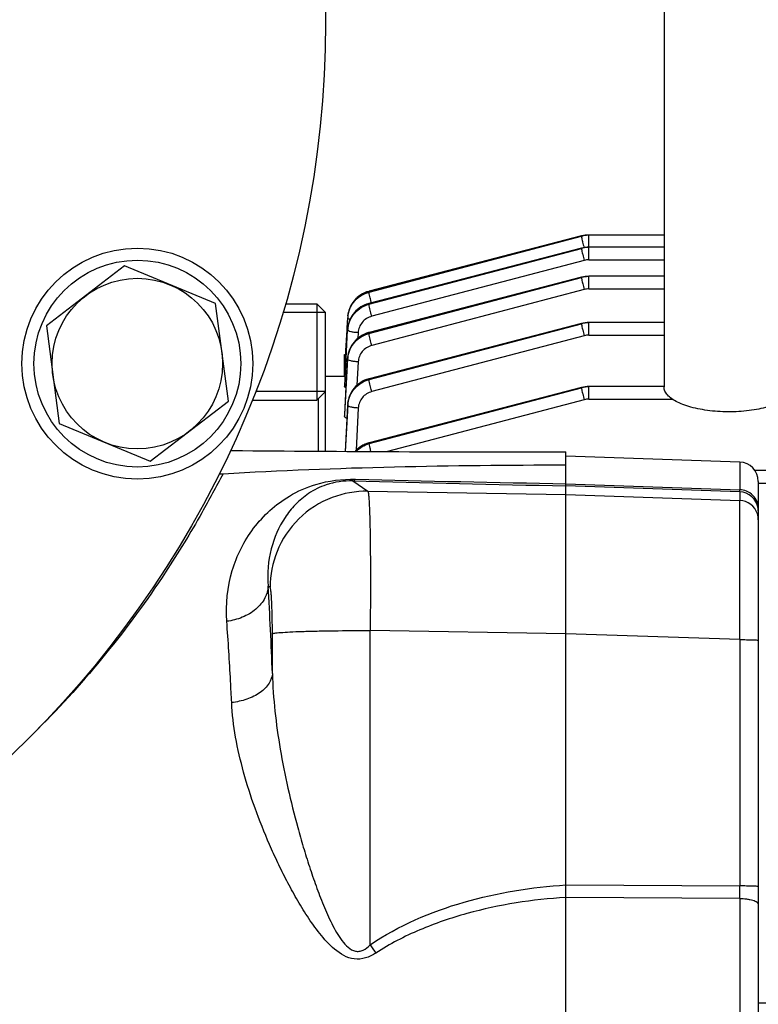
# Model space of a CAD drawing. Units: millimetres. Extents: x -1901 to 3285, y -512 to 3207.
# Drawn here: x 1743 to 1820, y 209 to 311 of the extents above; entities that cross this region are included whole.
import ezdxf

# ---------------------------------------------------------------- set-up
doc = ezdxf.new("R2010")
doc.units = ezdxf.units.MM
doc.header["$LTSCALE"] = 46.255
doc.header["$PDMODE"] = 3
doc.header["$PDSIZE"] = 0.3125
doc.layers.get('0').update_dxf_attribs({"linetype": 'CONTINUOUS'})
doc.layers.get('Defpoints').update_dxf_attribs({"linetype": 'CONTINUOUS'})
doc.layers.add('AM_5', color=3, linetype='CONTINUOUS', lineweight=25)
doc.layers.add('BEZUGSACHSEN', color=7, linetype='CONTINUOUS')
doc.layers.add('DETAILS', color=7, linetype='CONTINUOUS')
doc.styles.get("Standard").update_dxf_attribs({"font": 'txt', "width": 0.7})
doc.dimstyles.new('AM_DIN$0', dxfattribs={"dimtxt": 3.5, "dimasz": 2.5, "dimexe": 1, "dimexo": 1, "dimgap": 1.5, "dimtad": 1, "dimdsep": 46, "dimtxsty": 'STANDARD', "dimcen": 0, "dimclrd": 256, "dimclre": 256, "dimclrt": 2, "dimadec": 0, "dimazin": 2, "dimtp": 0.1, "dimtm": 0.1, "dimtfac": 0.71, "dimtdec": 3, "dimtmove": 0, "dimatfit": 3, "dimfxl": 1, "dimlwd": -1, "dimlwe": -1, "dimarcsym": 0})

# ---------------------------------------------------------------- blocks, each defined once
blk = doc.blocks.new('*D12')
at = {"layer": 'AM_5', "ltscale": 10, "transparency": 16777216}
for p, q in [((935.06, 790.72), (2067.36, 790.72)), ((2066.36, -139.28), (2066.36, 760.72)), ((935.06, -169.28), (2067.36, -169.28))]:
    blk.add_line(p, q, dxfattribs=at)
for points in [[(2061.36, 760.72), (2071.36, 760.72), (2066.36, 790.72)], [(2061.36, -139.28), (2071.36, -139.28), (2066.36, -169.28)]]:
    blk.add_solid(points, dxfattribs=at)
at = {"layer": 'Defpoints', "color": 0, "ltscale": 10, "transparency": 16777216}
for p in [(934.06, 790.72), (2066.36, 790.72), (934.06, -169.28)]:
    blk.add_point(p, dxfattribs=at)
at = {"layer": 'AM_5', "color": 2, "ltscale": 10, "transparency": 16777216, "insert": (2033.86, 305.31), "char_height": 35, "attachment_point": 5, "rotation": 90}
blk.add_mtext('960', dxfattribs=at)

msp = doc.modelspace()

# ---------------------------------------------------------------- linework, layer by layer
at = {"color": 7, "linetype": 'Continuous'}
for p, q in [((1809.977, 316.766), (1809.977, 272.897)), ((1801.403, 288.588), (1779.328, 282.847)), ((1801.425, 288.593), (1801.403, 288.588)), ((1801.403, 288.588), (1801.403, 288.588)), ((1809.977, 288.687), (1802.172, 288.687)), ((1801.403, 287.325), (1779.32, 281.582)), ((1801.425, 287.331), (1801.403, 287.325)), ((1801.403, 287.325), (1801.403, 287.325)), ((1809.977, 287.424), (1802.172, 287.424)), ((1801.403, 284.295), (1779.318, 278.552)), ((1801.425, 284.3), (1801.403, 284.295)), ((1801.403, 284.295), (1801.403, 284.295)), ((1809.977, 284.394), (1802.172, 284.394)), ((1779.328, 282.847), (1779.283, 282.834)), ((1779.328, 282.847), (1779.328, 282.847)), ((1770.627, 281.519), (1773.877, 281.519)), ((1779.32, 281.582), (1779.279, 281.571)), ((1779.319, 281.582), (1779.32, 281.582)), ((1774.777, 280.619), (1770.346, 280.619)), ((1774.777, 266.219), (1774.777, 280.619)), ((1777.045, 279.049), (1777.098, 280.064)), ((1777.105, 280.208), (1777.101, 280.153)), ((1801.403, 279.498), (1779.325, 273.756)), ((1801.425, 279.503), (1801.403, 279.497)), ((1801.403, 279.498), (1801.403, 279.498)), ((1809.977, 279.596), (1802.172, 279.596)), ((1776.92, 276.68), (1777.032, 278.805)), ((1776.936, 275.869), (1777.092, 278.801)), ((1777.032, 278.805), (1777.036, 278.894)), ((1777.036, 278.894), (1777.045, 279.049)), ((1779.318, 278.551), (1779.278, 278.54)), ((1779.318, 278.552), (1779.318, 278.552)), ((1776.777, 276.276), (1776.899, 276.276)), ((1776.777, 273.971), (1776.777, 276.276)), ((1776.854, 275.426), (1776.92, 276.68)), ((1776.778, 273.971), (1776.854, 275.426)), ((1776.784, 273.019), (1776.935, 275.858)), ((1776.935, 275.858), (1776.936, 275.869)), ((1777.095, 275.92), (1777.091, 275.861)), ((1776.777, 273.971), (1774.777, 273.971)), ((1776.829, 273.97), (1776.777, 273.971)), ((1779.325, 273.755), (1779.279, 273.743)), ((1779.325, 273.756), (1779.325, 273.756)), ((1774.777, 272.419), (1767.515, 272.419)), ((1776.778, 272.914), (1776.784, 273.019)), ((1801.403, 272.84), (1779.339, 267.102)), ((1801.425, 272.845), (1801.403, 272.84)), ((1801.403, 272.84), (1801.403, 272.84)), ((1809.977, 272.939), (1802.172, 272.939)), ((1767.165, 271.519), (1773.877, 271.519)), ((1777.1, 271.117), (1777.097, 271.062)), ((1776.777, 270.038), (1776.777, 270.042)), ((1776.777, 270.038), (1776.777, 269.83)), ((1779.339, 267.101), (1779.293, 267.089)), ((1779.339, 267.102), (1779.339, 267.102)), ((1799.777, 264.459), (1799.777, 266.141)), ((1817.847, 265.09), (1799.777, 265.721)), ((1799.777, 135.722), (1799.777, 264.459)), ((1827.177, 264.21), (1819.432, 264.21)), ((1819.777, 263.091), (1819.777, 138.351)), ((1821.777, 208.854), (1819.777, 208.854))]:
    msp.add_line(p, q, dxfattribs=at)
at = {"color": 9, "linetype": 'Continuous'}
for p, q in [((1779.317, 282.751), (1801.395, 288.561)), ((1801.395, 288.561), (1779.32, 282.82)), ((1802.172, 286.114), (1802.172, 288.687)), ((1779.311, 281.487), (1801.395, 287.298)), ((1801.395, 287.298), (1779.312, 281.555)), ((1801.68, 286.05), (1779.595, 280.239)), ((1802.172, 286.114), (1809.977, 286.114)), ((1801.395, 284.268), (1779.311, 278.524)), ((1779.312, 278.457), (1801.395, 284.268)), ((1802.172, 283.084), (1802.172, 284.394)), ((1779.32, 282.82), (1779.317, 282.751)), ((1801.68, 283.02), (1779.596, 277.21)), ((1802.172, 283.084), (1809.977, 283.084)), ((1779.312, 281.555), (1779.311, 281.487)), ((1801.395, 279.47), (1779.317, 273.728)), ((1779.32, 273.661), (1801.395, 279.47)), ((1802.172, 278.286), (1802.172, 279.596)), ((1777.094, 278.889), (1777.089, 278.802)), ((1777.092, 278.801), (1777.093, 278.889)), ((1777.094, 278.889), (1777.094, 278.891)), ((1778.189, 278.535), (1778.158, 277.953)), ((1779.311, 278.524), (1779.312, 278.457)), ((1801.68, 278.223), (1779.605, 272.414)), ((1802.172, 278.286), (1809.977, 278.286)), ((1776.777, 275.487), (1776.858, 275.487)), ((1777.092, 275.857), (1776.778, 270.037)), ((1776.789, 270.042), (1777.094, 275.77)), ((1777.092, 275.857), (1777.092, 275.861)), ((1777.093, 275.77), (1777.092, 275.857)), ((1778.191, 275.505), (1778.062, 273.074)), ((1779.317, 273.728), (1779.32, 273.661)), ((1801.395, 272.813), (1779.331, 267.075)), ((1779.337, 267.008), (1801.395, 272.813)), ((1802.172, 271.629), (1802.172, 272.939)), ((1774.038, 271.68), (1774.038, 266.224)), ((1801.68, 271.565), (1781.23, 266.184)), ((1802.172, 271.629), (1810.847, 271.629)), ((1777.098, 271.056), (1776.84, 266.206)), ((1776.855, 266.206), (1777.102, 270.97)), ((1777.098, 271.056), (1777.098, 271.062)), ((1777.102, 270.97), (1777.098, 271.056)), ((1778.2, 270.708), (1777.972, 266.321)), ((1776.778, 269.83), (1776.789, 270.042)), ((1779.331, 267.075), (1779.337, 267.008)), ((1817.847, 265.09), (1817.847, 262.215)), ((1777.629, 263.127), (1779.188, 262.059)), ((1779.188, 262.059), (1799.777, 261.712)), ((1799.777, 262.841), (1817.847, 262.215)), ((1817.847, 261.995), (1799.777, 262.623)), ((1817.847, 261.995), (1817.847, 261.101)), ((1819.777, 262.9), (1827.177, 262.9)), ((1799.777, 261.711), (1817.847, 261.101)), ((1769.028, 252.085), (1768.84, 252.213)), ((1769.271, 243.114), (1769.271, 247.259)), ((1779.258, 247.59), (1779.432, 247.59)), ((1799.777, 247.246), (1779.432, 247.59)), ((1779.432, 214.925), (1779.432, 247.59)), ((1817.847, 246.643), (1799.777, 247.253)), ((1817.847, 246.643), (1817.847, 221.044)), ((1799.777, 221.15), (1817.847, 221.044)), ((1817.847, 219.742), (1799.777, 219.853)), ((1817.847, 219.742), (1817.847, 181.7))]:
    msp.add_line(p, q, dxfattribs=at)
at = {"color": 7, "linetype": 'Continuous'}
for points in [[(1802.172, 288.686), (1801.978, 288.68), (1801.792, 288.662), (1801.607, 288.633), (1801.425, 288.593)], [(1802.172, 287.423), (1801.978, 287.417), (1801.792, 287.4), (1801.607, 287.371), (1801.425, 287.331)], [(1802.172, 284.393), (1801.978, 284.387), (1801.792, 284.369), (1801.607, 284.341), (1801.425, 284.3)], [(1779.283, 282.834), (1779.067, 282.766), (1778.856, 282.68), (1778.651, 282.579), (1778.453, 282.463), (1778.265, 282.332), (1778.087, 282.186), (1777.921, 282.027), (1777.768, 281.856), (1777.63, 281.673), (1777.506, 281.481), (1777.398, 281.28), (1777.306, 281.073), (1777.23, 280.861), (1777.171, 280.645), (1777.129, 280.426), (1777.105, 280.208)], [(1779.279, 281.571), (1779.07, 281.504), (1778.866, 281.423), (1778.668, 281.326), (1778.477, 281.215), (1778.294, 281.091), (1778.12, 280.954), (1777.957, 280.804), (1777.804, 280.643), (1777.665, 280.47), (1777.539, 280.287), (1777.427, 280.095), (1777.331, 279.894), (1777.249, 279.687), (1777.184, 279.473), (1777.136, 279.255), (1777.104, 279.033), (1777.093, 278.891)], [(1802.172, 279.596), (1801.978, 279.589), (1801.792, 279.572), (1801.607, 279.543), (1801.425, 279.503)], [(1779.278, 278.54), (1779.065, 278.473), (1778.856, 278.388), (1778.651, 278.287), (1778.453, 278.171), (1778.264, 278.039), (1778.085, 277.894), (1777.917, 277.735), (1777.763, 277.565), (1777.623, 277.384), (1777.498, 277.193), (1777.39, 276.994), (1777.298, 276.788), (1777.222, 276.577), (1777.162, 276.361), (1777.12, 276.141), (1777.095, 275.92)], [(1779.279, 273.743), (1779.063, 273.674), (1778.852, 273.589), (1778.647, 273.488), (1778.45, 273.371), (1778.262, 273.24), (1778.084, 273.095), (1777.918, 272.936), (1777.765, 272.764), (1777.626, 272.582), (1777.503, 272.39), (1777.394, 272.189), (1777.302, 271.982), (1777.226, 271.77), (1777.167, 271.554), (1777.125, 271.336), (1777.1, 271.117)], [(1802.172, 272.938), (1801.978, 272.932), (1801.792, 272.914), (1801.607, 272.886), (1801.425, 272.845)], [(1779.293, 267.089), (1779.077, 267.02), (1778.865, 266.935), (1778.66, 266.833), (1778.462, 266.717), (1778.274, 266.585), (1778.096, 266.439), (1777.93, 266.28), (1777.859, 266.201)]]:
    msp.add_lwpolyline(points, dxfattribs=at)
for centre, radius in [((1669.777, 310.721), 105), ((1755.236, 275.323), 12), ((1755.236, 275.323), 10.75)]:
    msp.add_circle(centre, radius, dxfattribs=at)
at = {"color": 9, "linetype": 'Continuous'}
for centre, radius, start, end in [((1802.171, 285.603), 3.058, 97.34751, 104.70106), ((1802.172, 285.597), 3.064, 90.00839, 97.35162), ((1802.171, 284.34), 3.058, 97.34751, 104.70106), ((1802.172, 284.334), 3.064, 90.00839, 97.35162), ((1802.173, 284.173), 1.941, 90.02593, 104.70652), ((1802.171, 281.29), 3.077, 97.29356, 104.59668), ((1802.172, 281.282), 3.086, 90.00805, 97.29818), ((1802.173, 281.143), 1.941, 90.02593, 104.70652), ((1779.866, 280.005), 2.768, 172.02051, 173.07032), ((1779.898, 280), 2.801, 168.6925, 172.0159), ((1779.93, 279.994), 2.834, 167.3432, 168.69616), ((1779.958, 279.988), 2.863, 164.2098, 167.34013), ((1779.983, 279.981), 2.888, 162.81791, 164.21236), ((1780.007, 279.973), 2.914, 158.98787, 162.81437), ((1780.022, 279.968), 2.93, 158.48194, 158.99087), ((1779.944, 279.915), 2.851, 172.42419, 176.98541), ((1779.828, 280.01), 2.731, 173.06411, 176.9861), ((1779.941, 278.733), 2.853, 167.95198, 171.7732), ((1779.954, 278.73), 2.866, 167.52858, 167.9545), ((1802.171, 276.492), 3.077, 97.29356, 104.59668), ((1802.172, 276.484), 3.086, 90.00805, 97.29818), ((1779.939, 278.649), 2.852, 172.37795, 176.93459), ((1779.897, 278.738), 2.809, 172.67589, 176.92079), ((1779.922, 278.736), 2.834, 171.77661, 172.68054), ((1802.173, 276.346), 1.941, 90.02593, 104.70652), ((1779.898, 275.706), 2.811, 172.66084, 176.91338), ((1779.869, 275.621), 2.781, 172.26389, 176.93885), ((1779.92, 275.703), 2.833, 172.21691, 172.66571), ((1802.171, 269.835), 3.077, 97.29356, 104.59668), ((1802.172, 269.827), 3.086, 90.00805, 97.29818), ((1779.833, 270.911), 2.741, 172.47999, 176.96158), ((1779.879, 270.825), 2.781, 172.32801, 177.00626), ((1779.87, 270.907), 2.777, 172.18529, 172.48872), ((1779.906, 270.901), 2.814, 167.60955, 172.17544), ((1802.173, 269.688), 1.941, 90.02593, 104.70652), ((1869.83, 3827.485), 3565.55, 268.51822, 268.874219), ((1868.169, 3980.445), 3718.232, 268.609066, 268.946052), ((1817.777, 259.997), 2, 8.83858, 88.01339), ((1817.776, 259.1), 2.002, 17.61618, 87.96626), ((1817.777, 259.997), 2, 0.00481, 8.81582), ((1817.77, 259.102), 2.007, 0.03834, 17.51244), ((1271.466, 224.102), 498.168, 2.1871, 3.23484), ((1671.834, 310.301), 103.253, 314.76079, 315.03802), ((1478.454, 220.393), 339.393, 359.89007, 0.10991), ((1897.179, 295.316), 142.573, 214.32303, 214.73892)]:
    msp.add_arc(centre, radius, start, end, dxfattribs=at)
at = {"color": 7, "linetype": 'Continuous'}
for centre, radius, start, end in [((1765.105, 269.237), 2.949, 266.35946, 269.51727), ((1800.033, 4422.098), 4155.957, 269.518114, 269.996466), ((1817.777, 263.091), 2, 0, 88), ((1763.972, 266.837), 2.958, 265.32289, 273.39112)]:
    msp.add_arc(centre, radius, start, end, dxfattribs=at)
at = {"color": 9, "linetype": 'Continuous'}
for points, knots in [([(1801.403, 288.588), (1801.4, 288.587), (1801.396, 288.576), (1801.396, 288.567), (1801.395, 288.561)], [0, 0, 0, 0, 0.3257392, 1, 1, 1, 1]), ([(1801.395, 288.56), (1801.396, 288.539), (1801.404, 288.483), (1801.43, 288.329), (1801.459, 288.198), (1801.481, 288.1)], [0, 0, 0, 0, 0.1396965, 0.3587138, 1, 1, 1, 1]), ([(1801.481, 288.1), (1801.494, 288.045), (1801.551, 287.804), (1801.613, 287.563), (1801.662, 287.379)], [0, 0, 0, 0, 0.2305399, 1, 1, 1, 1]), ([(1801.403, 287.325), (1801.4, 287.324), (1801.396, 287.314), (1801.396, 287.305), (1801.395, 287.298)], [0, 0, 0, 0, 0.3257397, 1, 1, 1, 1]), ([(1801.395, 287.298), (1801.396, 287.276), (1801.404, 287.22), (1801.43, 287.066), (1801.459, 286.935), (1801.481, 286.838)], [0, 0, 0, 0, 0.1396963, 0.3587127, 1, 1, 1, 1]), ([(1801.481, 286.838), (1801.495, 286.777), (1801.558, 286.513), (1801.625, 286.251), (1801.68, 286.05)], [0, 0, 0, 0, 0.2307623, 1, 1, 1, 1]), ([(1801.403, 284.295), (1801.4, 284.294), (1801.396, 284.283), (1801.396, 284.275), (1801.395, 284.268)], [0, 0, 0, 0, 0.3256325, 1, 1, 1, 1]), ([(1801.395, 284.267), (1801.396, 284.246), (1801.404, 284.19), (1801.43, 284.036), (1801.459, 283.905), (1801.481, 283.808)], [0, 0, 0, 0, 0.1396963, 0.3587128, 1, 1, 1, 1]), ([(1801.481, 283.808), (1801.495, 283.747), (1801.558, 283.483), (1801.625, 283.221), (1801.68, 283.02)], [0, 0, 0, 0, 0.2307623, 1, 1, 1, 1]), ([(1777.118, 280.29), (1777.156, 280.576), (1777.318, 281.14), (1777.804, 281.877), (1778.488, 282.441), (1779.034, 282.677), (1779.317, 282.751)], [0, 0, 0, 0, 0.2475625, 0.4967166, 0.7481945, 1, 1, 1, 1]), ([(1779.32, 282.82), (1778.87, 282.703), (1778.224, 282.364), (1777.602, 281.668), (1777.381, 281.256), (1777.297, 281.042)], [0, 0, 0, 0, 0.5014636, 0.7515546, 1, 1, 1, 1]), ([(1779.403, 282.291), (1779.381, 282.389), (1779.352, 282.52), (1779.325, 282.674), (1779.318, 282.729), (1779.317, 282.751)], [0, 0, 0, 0, 0.6412891, 0.8603041, 1, 1, 1, 1]), ([(1779.32, 282.82), (1779.321, 282.826), (1779.321, 282.835), (1779.325, 282.846), (1779.328, 282.847)], [0, 0, 0, 0, 0.6743611, 1, 1, 1, 1]), ([(1777.112, 279.027), (1777.15, 279.312), (1777.313, 279.876), (1777.799, 280.612), (1778.482, 281.176), (1779.028, 281.412), (1779.311, 281.487)], [0, 0, 0, 0, 0.2475524, 0.4967216, 0.7482127, 1, 1, 1, 1]), ([(1779.312, 281.555), (1779.049, 281.486), (1778.54, 281.274), (1777.89, 280.772), (1777.402, 280.118), (1777.213, 279.609), (1777.155, 279.349)], [0, 0, 0, 0, 0.2522125, 0.5038918, 0.7529961, 1, 1, 1, 1]), ([(1779.397, 281.027), (1779.374, 281.124), (1779.345, 281.256), (1779.319, 281.409), (1779.311, 281.465), (1779.311, 281.487)], [0, 0, 0, 0, 0.6412907, 0.8603044, 1, 1, 1, 1]), ([(1779.312, 281.555), (1779.312, 281.561), (1779.312, 281.57), (1779.317, 281.581), (1779.32, 281.582)], [0, 0, 0, 0, 0.6743406, 1, 1, 1, 1]), ([(1779.563, 281.645), (1779.548, 281.702), (1779.492, 281.916), (1779.439, 282.132), (1779.403, 282.291)], [0, 0, 0, 0, 0.2630135, 1, 1, 1, 1]), ([(1779.595, 280.239), (1779.577, 280.307), (1779.507, 280.569), (1779.441, 280.832), (1779.397, 281.027)], [0, 0, 0, 0, 0.2599943, 1, 1, 1, 1]), ([(1777.341, 279.918), (1777.305, 279.928), (1777.241, 279.949), (1777.158, 279.987), (1777.095, 280.032), (1777.097, 280.065)], [0, 0, 0, 0, 0.3792632, 0.670782, 1, 1, 1, 1]), ([(1779.595, 280.239), (1779.404, 280.189), (1779.036, 280.028), (1778.587, 279.632), (1778.284, 279.118), (1778.2, 278.729), (1778.189, 278.535)], [0, 0, 0, 0, 0.2519291, 0.5025402, 0.7517474, 1, 1, 1, 1]), ([(1801.403, 279.497), (1801.4, 279.497), (1801.396, 279.486), (1801.396, 279.477), (1801.395, 279.471)], [0, 0, 0, 0, 0.325632, 1, 1, 1, 1]), ([(1801.395, 279.47), (1801.396, 279.448), (1801.404, 279.392), (1801.43, 279.239), (1801.459, 279.108), (1801.481, 279.01)], [0, 0, 0, 0, 0.1396965, 0.3587138, 1, 1, 1, 1]), ([(1778.189, 278.535), (1778.049, 278.542), (1777.788, 278.565), (1777.448, 278.622), (1777.224, 278.687), (1777.117, 278.748), (1777.091, 278.786), (1777.091, 278.801)], [0, 0, 0, 0, 0.3641681, 0.6773859, 0.893999, 0.9593208, 1, 1, 1, 1]), ([(1779.311, 278.524), (1779.028, 278.451), (1778.484, 278.217), (1777.802, 277.658), (1777.315, 276.929), (1777.152, 276.369), (1777.113, 276.087)], [0, 0, 0, 0, 0.2524803, 0.5042308, 0.7531382, 1, 1, 1, 1]), ([(1777.114, 275.996), (1777.191, 276.562), (1777.701, 277.679), (1778.752, 278.31), (1779.312, 278.457)], [0, 0, 0, 0, 0.4969116, 1, 1, 1, 1]), ([(1779.311, 278.524), (1779.311, 278.531), (1779.311, 278.54), (1779.315, 278.55), (1779.318, 278.551)], [0, 0, 0, 0, 0.6743558, 1, 1, 1, 1]), ([(1779.398, 277.997), (1779.375, 278.095), (1779.346, 278.226), (1779.32, 278.379), (1779.312, 278.435), (1779.312, 278.457)], [0, 0, 0, 0, 0.6412906, 0.8603044, 1, 1, 1, 1]), ([(1801.481, 279.01), (1801.495, 278.949), (1801.558, 278.686), (1801.625, 278.423), (1801.68, 278.223)], [0, 0, 0, 0, 0.2307623, 1, 1, 1, 1]), ([(1779.596, 277.21), (1779.578, 277.277), (1779.508, 277.539), (1779.442, 277.802), (1779.398, 277.997)], [0, 0, 0, 0, 0.2599943, 1, 1, 1, 1]), ([(1779.596, 277.21), (1779.406, 277.159), (1779.037, 276.999), (1778.589, 276.602), (1778.285, 276.088), (1778.202, 275.699), (1778.191, 275.505)], [0, 0, 0, 0, 0.2519264, 0.50254, 0.7517492, 1, 1, 1, 1]), ([(1778.191, 275.505), (1778.051, 275.512), (1777.791, 275.535), (1777.452, 275.591), (1777.228, 275.656), (1777.12, 275.717), (1777.093, 275.754), (1777.092, 275.77)], [0, 0, 0, 0, 0.3630379, 0.675732, 0.8929007, 0.9588531, 1, 1, 1, 1]), ([(1777.122, 271.196), (1777.199, 271.763), (1777.708, 272.882), (1778.76, 273.514), (1779.32, 273.661)], [0, 0, 0, 0, 0.4969283, 1, 1, 1, 1]), ([(1779.317, 273.728), (1778.794, 273.592), (1777.807, 273.029), (1777.272, 272.025), (1777.158, 271.505)], [0, 0, 0, 0, 0.5037884, 1, 1, 1, 1]), ([(1779.317, 273.728), (1779.317, 273.735), (1779.317, 273.744), (1779.322, 273.754), (1779.325, 273.755)], [0, 0, 0, 0, 0.6743629, 1, 1, 1, 1]), ([(1779.406, 273.202), (1779.384, 273.299), (1779.355, 273.43), (1779.328, 273.584), (1779.321, 273.64), (1779.32, 273.661)], [0, 0, 0, 0, 0.641289, 0.8603041, 1, 1, 1, 1]), ([(1779.605, 272.414), (1779.586, 272.482), (1779.517, 272.744), (1779.451, 273.006), (1779.406, 273.202)], [0, 0, 0, 0, 0.2599949, 1, 1, 1, 1]), ([(1779.605, 272.414), (1779.414, 272.363), (1779.045, 272.203), (1778.597, 271.806), (1778.294, 271.292), (1778.21, 270.902), (1778.2, 270.708)], [0, 0, 0, 0, 0.2519279, 0.5025413, 0.7517494, 1, 1, 1, 1]), ([(1801.403, 272.84), (1801.4, 272.839), (1801.396, 272.828), (1801.396, 272.82), (1801.395, 272.813)], [0, 0, 0, 0, 0.3256316, 1, 1, 1, 1]), ([(1801.395, 272.812), (1801.396, 272.791), (1801.404, 272.735), (1801.43, 272.581), (1801.459, 272.45), (1801.481, 272.353)], [0, 0, 0, 0, 0.1396967, 0.3587146, 1, 1, 1, 1]), ([(1801.481, 272.353), (1801.495, 272.292), (1801.558, 272.028), (1801.625, 271.766), (1801.68, 271.565)], [0, 0, 0, 0, 0.2307624, 1, 1, 1, 1]), ([(1778.2, 270.708), (1778.06, 270.715), (1777.801, 270.737), (1777.463, 270.793), (1777.239, 270.857), (1777.13, 270.917), (1777.102, 270.954), (1777.101, 270.97)], [0, 0, 0, 0, 0.3619523, 0.6741278, 0.8918174, 0.9583771, 1, 1, 1, 1]), ([(1779.331, 267.075), (1779.054, 267.002), (1778.52, 266.777), (1778.068, 266.412), (1777.875, 266.203)], [0, 0, 0, 0, 0.5010977, 1, 1, 1, 1]), ([(1779.331, 267.075), (1779.331, 267.081), (1779.331, 267.09), (1779.336, 267.101), (1779.339, 267.101)], [0, 0, 0, 0, 0.6743642, 1, 1, 1, 1]), ([(1777.95, 266.2), (1778.14, 266.392), (1778.571, 266.727), (1779.076, 266.939), (1779.337, 267.008)], [0, 0, 0, 0, 0.5000064, 1, 1, 1, 1]), ([(1779.423, 266.549), (1779.4, 266.646), (1779.371, 266.777), (1779.345, 266.931), (1779.337, 266.987), (1779.337, 267.008)], [0, 0, 0, 0, 0.6412878, 0.8603038, 1, 1, 1, 1]), ([(1779.508, 266.193), (1779.5, 266.224), (1779.471, 266.342), (1779.443, 266.461), (1779.423, 266.549)], [0, 0, 0, 0, 0.2633451, 1, 1, 1, 1]), ([(1764.147, 263.884), (1763.43, 262.523), (1761.552, 259.044), (1755.842, 249.683), (1749.846, 242.299), (1744.893, 237.339)], [0, 0, 0, 0, 0.1403508, 0.360528, 1, 1, 1, 1]), ([(1764.533, 248.544), (1764.405, 250.305), (1764.769, 253.782), (1767.079, 258.414), (1770.365, 261.389), (1774.107, 263.04), (1776.528, 263.342), (1777.913, 263.309)], [0, 0, 0, 0, 0.236471, 0.4564956, 0.680083, 0.8143004, 1, 1, 1, 1]), ([(1777.629, 263.127), (1776.696, 263.156), (1775.055, 262.929), (1773.062, 261.925), (1771.638, 260.723), (1770.16, 258.877), (1768.923, 256.023), (1768.73, 253.501), (1768.84, 252.213)], [0, 0, 0, 0, 0.177389, 0.3066519, 0.419906, 0.5291435, 0.7541457, 1, 1, 1, 1]), ([(1777.629, 263.127), (1777.653, 263.13), (1777.766, 263.159), (1777.857, 263.241), (1777.916, 263.309)], [0, 0, 0, 0, 0.2152637, 1, 1, 1, 1]), ([(1779.188, 262.059), (1777.931, 262.079), (1775.276, 261.613), (1771.827, 259.398), (1769.548, 255.991), (1769.032, 253.343), (1769.028, 252.085)], [0, 0, 0, 0, 0.2397797, 0.4998751, 0.7600498, 1, 1, 1, 1]), ([(1779.188, 262.059), (1779.214, 262.027), (1779.235, 261.898), (1779.273, 261.657), (1779.303, 261.28), (1779.334, 260.782), (1779.362, 260.162), (1779.398, 259.113), (1779.431, 257.548), (1779.455, 255.408), (1779.464, 252.977), (1779.457, 250.337), (1779.442, 248.518), (1779.432, 247.59)], [0, 0, 0, 0, 0.0084204, 0.025619, 0.0516166, 0.086226, 0.1291595, 0.1800481, 0.3038532, 0.4533219, 0.6232227, 0.8076029, 1, 1, 1, 1]), ([(1819.777, 260.306), (1819.777, 260.54), (1819.68, 261.035), (1819.249, 261.674), (1818.597, 262.1), (1818.091, 262.207), (1817.847, 262.215)], [0, 0, 0, 0, 0.2355326, 0.4926478, 0.7543645, 1, 1, 1, 1]), ([(1817.847, 261.995), (1817.847, 262.003), (1817.847, 262.076), (1817.847, 262.149), (1817.847, 262.215)], [0, 0, 0, 0, 0.1025534, 1, 1, 1, 1]), ([(1817.847, 246.643), (1817.851, 247.571), (1817.858, 249.39), (1817.866, 252.028), (1817.871, 254.458), (1817.873, 256.596), (1817.872, 258.159), (1817.869, 259.208), (1817.866, 259.826), (1817.862, 260.324), (1817.859, 260.698), (1817.853, 260.942), (1817.851, 261.063), (1817.847, 261.101)], [0, 0, 0, 0, 0.1926655, 0.377273, 0.5473528, 0.6969446, 0.8208059, 0.8716916, 0.9145965, 0.9491439, 0.9750308, 0.9920311, 1, 1, 1, 1]), ([(1768.84, 252.213), (1768.82, 251.785), (1768.551, 250.862), (1767.57, 249.709), (1766.164, 248.891), (1765.081, 248.614), (1764.533, 248.544)], [0, 0, 0, 0, 0.2109432, 0.4563396, 0.7279039, 1, 1, 1, 1]), ([(1769.271, 247.259), (1769.271, 247.866), (1769.263, 248.746), (1769.234, 249.866), (1769.205, 250.58), (1769.171, 251.172), (1769.13, 251.618), (1769.095, 251.898), (1769.058, 252.033), (1769.04, 252.076), (1769.028, 252.085)], [0, 0, 0, 0, 0.3756106, 0.5450625, 0.6942171, 0.8178832, 0.9117975, 0.9728499, 0.9905516, 1, 1, 1, 1]), ([(1765.039, 240.094), (1765.002, 240.843), (1764.856, 243.661), (1764.683, 246.477), (1764.533, 248.544)], [0, 0, 0, 0, 0.2655974, 1, 1, 1, 1]), ([(1769.271, 247.259), (1769.296, 247.275), (1769.381, 247.297), (1769.547, 247.327), (1769.802, 247.356), (1770.317, 247.401), (1771.182, 247.45), (1772.455, 247.5), (1773.99, 247.54), (1776.288, 247.579), (1778.063, 247.59), (1779.258, 247.59)], [0, 0, 0, 0, 0.00889, 0.0256768, 0.0510591, 0.0853772, 0.1811347, 0.3106665, 0.4674459, 0.641771, 1, 1, 1, 1]), ([(1817.847, 246.643), (1817.965, 246.643), (1818.204, 246.641), (1818.558, 246.638), (1818.896, 246.631), (1819.196, 246.623), (1819.44, 246.612), (1819.604, 246.602), (1819.696, 246.593), (1819.74, 246.587), (1819.762, 246.582), (1819.777, 246.576), (1819.777, 246.573)], [0, 0, 0, 0, 0.1840146, 0.3704604, 0.5488681, 0.7076111, 0.8360188, 0.928385, 0.9598583, 0.9817929, 0.994821, 1, 1, 1, 1]), ([(1769.271, 243.114), (1769.247, 242.759), (1768.955, 241.976), (1767.978, 241.049), (1766.615, 240.388), (1765.573, 240.158), (1765.039, 240.094)], [0, 0, 0, 0, 0.1917322, 0.4298341, 0.7095914, 1, 1, 1, 1]), ([(1769.271, 243.114), (1769.305, 241.814), (1769.494, 239.183), (1770.057, 235.21), (1770.861, 231.174), (1771.703, 227.791), (1772.478, 225.08), (1773.11, 223.053), (1773.799, 221.041), (1774.558, 219.054), (1775.409, 217.136), (1776.246, 215.637), (1777.08, 214.66), (1777.736, 214.254), (1778.31, 214.23), (1778.87, 214.412), (1779.219, 214.707), (1779.432, 214.925)], [0, 0, 0, 0, 0.1202014, 0.243585, 0.3707016, 0.5005501, 0.5658062, 0.6312551, 0.6968364, 0.7624257, 0.8277834, 0.8909603, 0.920005, 0.9464212, 0.9589623, 0.9718617, 1, 1, 1, 1]), ([(1780.019, 214.072), (1779.688, 213.858), (1778.977, 213.489), (1777.379, 213.339), (1775.646, 214.399), (1774.168, 216.066), (1772.894, 217.867), (1771.775, 219.712), (1770.759, 221.576), (1769.827, 223.451), (1768.689, 225.946), (1767.445, 229.059), (1766.247, 232.786), (1765.396, 236.451), (1765.098, 238.893), (1765.039, 240.094)], [0, 0, 0, 0, 0.0359822, 0.0720447, 0.1413744, 0.2096068, 0.2765404, 0.3420688, 0.4066036, 0.4702951, 0.5332158, 0.6568907, 0.7761303, 0.89021, 1, 1, 1, 1]), ([(1779.432, 214.925), (1782.384, 216.938), (1789.1, 219.784), (1796.205, 220.93), (1799.777, 221.153)], [0, 0, 0, 0, 0.4995964, 1, 1, 1, 1]), ([(1819.777, 220.974), (1819.777, 220.977), (1819.763, 220.983), (1819.74, 220.988), (1819.696, 220.994), (1819.604, 221.003), (1819.441, 221.014), (1819.196, 221.024), (1818.896, 221.032), (1818.558, 221.039), (1818.204, 221.043), (1817.965, 221.044), (1817.847, 221.044)], [0, 0, 0, 0, 0.0051381, 0.0181266, 0.0401303, 0.0716236, 0.1636978, 0.2923958, 0.4510746, 0.6295432, 0.8161452, 1, 1, 1, 1]), ([(1799.777, 219.85), (1796.311, 219.639), (1791.12, 218.837), (1784.552, 216.601), (1781.464, 215.011), (1780.019, 214.072)], [0, 0, 0, 0, 0.5015179, 0.7510871, 1, 1, 1, 1]), ([(1817.847, 219.742), (1818.086, 219.739), (1818.443, 219.717), (1818.899, 219.645), (1819.201, 219.572), (1819.45, 219.48), (1819.658, 219.37), (1819.777, 219.235), (1819.777, 219.151)], [0, 0, 0, 0, 0.340699, 0.5066006, 0.6566385, 0.7826571, 0.8803059, 1, 1, 1, 1])]:
    msp.add_open_spline(points, degree=3, knots=knots, dxfattribs=at)
at = {"color": 7, "linetype": 'Continuous'}
for points, knots in [([(1776.928, 272.831), (1776.889, 272.841), (1776.838, 272.855), (1776.777, 272.895), (1776.777, 272.914)], [0, 0, 0, 0, 0.6714471, 1, 1, 1, 1]), ([(1822.597, 271.622), (1822.4, 271.489), (1821.948, 271.242), (1820.873, 270.82), (1819.273, 270.458), (1817.187, 270.275), (1815.381, 270.337), (1813.98, 270.525), (1813.016, 270.725), (1812.151, 270.982), (1811.405, 271.289), (1810.798, 271.638), (1810.342, 272.024), (1810.049, 272.443), (1809.977, 272.753), (1809.977, 272.897)], [0, 0, 0, 0, 0.0518809, 0.1116391, 0.2509704, 0.4073493, 0.5668468, 0.6432573, 0.7151332, 0.7809893, 0.8396385, 0.890334, 0.9330041, 0.9686663, 1, 1, 1, 1]), ([(1777.021, 269.627), (1776.986, 269.64), (1776.923, 269.668), (1776.831, 269.723), (1776.777, 269.788), (1776.777, 269.83)], [0, 0, 0, 0, 0.3433313, 0.6212297, 1, 1, 1, 1]), ([(1764.147, 263.884), (1770.077, 264.237), (1781.954, 264.679), (1793.836, 264.799), (1799.777, 264.799)], [0, 0, 0, 0, 0.4999954, 1, 1, 1, 1])]:
    msp.add_open_spline(points, degree=3, knots=knots, dxfattribs=at)
at = {"layer": 'BEZUGSACHSEN', "color": 7, "linetype": 'Continuous'}
for p, q in [((1753.9, 285.471), (1745.779, 279.24)), ((1763.357, 281.554), (1753.9, 285.471)), ((1764.693, 271.405), (1763.357, 281.554)), ((1745.779, 279.24), (1747.115, 269.091)), ((1756.572, 265.174), (1764.693, 271.405)), ((1747.115, 269.091), (1756.572, 265.174))]:
    msp.add_line(p, q, dxfattribs=at)
msp.add_circle((1755.236, 275.323), 8.865, dxfattribs=at)
at = {"layer": 'DETAILS', "color": 7, "linetype": 'Continuous'}
for p, q in [((1774.777, 280.619), (1773.877, 281.519)), ((1773.877, 281.519), (1773.877, 271.519)), ((1774.777, 272.419), (1774.777, 280.619)), ((1774.777, 272.419), (1773.877, 271.519))]:
    msp.add_line(p, q, dxfattribs=at)

# ---------------------------------------------------------------- dimensions: what is measured, and where the dimension line sits
at = {"layer": 'AM_5', "ltscale": 10}
dim = msp.add_linear_dim(base=(2066.36, 790.721), p1=(934.062, -169.279), p2=(934.062, 790.721), angle=90, text='960', dimstyle='AM_DIN$0', override={"dimtxt": 35, "dimasz": 30, "dimgap": 15, "dimsah": 1}, dxfattribs=at)
dim.commit()
dim.dimension.update_dxf_attribs({"geometry": '*D12', "text_midpoint": (2066.36, 305.313), "dimtype": 160})

doc.saveas('drawing.dxf')
